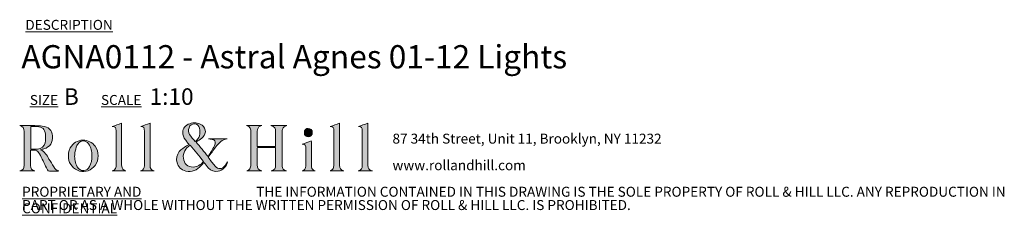
# Model space of a CAD drawing. Units: millimetres. Extents: x 64 to 415, y 13 to 252.
# Drawn here: x 258 to 415, y 13 to 44 of the extents above; entities that cross this region are included whole.
import ezdxf

# ---------------------------------------------------------------- set-up
doc = ezdxf.new("R2010")
doc.units = ezdxf.units.MM
doc.styles.add('SLDTEXTSTYLE0', font='TXT', dxfattribs={"width": 0.7})

# ---------------------------------------------------------------- blocks, each defined once
blk = doc.blocks.new('SW_NOTE_0')
at = {"color": 0, "linetype": 'Continuous', "lineweight": 0, "char_height": 1.5875, "attachment_point": 1, "style": 'SLDTEXTSTYLE0'}
for s, insert in [('87 34th Street, Unit 11, Brooklyn, NY 11232', (0, 2.05)), ('www.rollandhill.com', (0, -2.19))]:
    blk.add_mtext(s, dxfattribs=dict(at, insert=insert))
blk = doc.blocks.new('SW_NOTE_1')
at = {"color": 0, "linetype": 'Continuous', "lineweight": 0, "char_height": 1.5875, "attachment_point": 1, "style": 'SLDTEXTSTYLE0'}
for s, insert in [('\\LPROPRIETARY AND CONFIDENTIAL', (0, 2.05)), ('THE INFORMATION CONTAINED IN THIS DRAWING IS THE SOLE PROPERTY OF ROLL & HILL LLC. ANY REPRODUCTION IN', (37.31, 2.05)), ('PART OR AS A WHOLE WITHOUT THE WRITTEN PERMISSION OF ROLL & HILL LLC. IS PROHIBITED.', (0, -0.07))]:
    blk.add_mtext(s, dxfattribs=dict(at, insert=insert))

msp = doc.modelspace()

# ---------------------------------------------------------------- hatches: boundary and pattern name
at = {"linetype": 'Continuous'}
h = msp.add_hatch(color=7, dxfattribs=at)
edge = h.paths.add_edge_path(flags=0)
edge.add_spline(control_points=[(261.02, 23.63), (261.23, 23.69), (261.39, 23.72), (261.55, 23.77), (262.56, 24.09), (263, 24.76), (262.91, 25.88), (262.85, 26.75), (262.31, 27.3), (261.3, 27.41), (260.51, 27.49), (259.71, 27.49), (258.91, 27.51), (258.52, 27.52), (258.12, 27.51), (257.72, 27.51)], knot_values=[0, 0, 0, 0, 1, 1, 1, 2, 2, 2, 3, 3, 3, 4, 4, 4, 5, 5, 5, 5], weights=[1, 1, 1, 1, 1, 1, 1, 1, 1, 1, 1, 1, 1, 1, 1, 1], degree=3, periodic=0)
edge.add_spline(control_points=[(257.72, 27.51), (258.21, 27.37), (258.42, 27.04), (258.42, 26.56), (258.41, 24.76), (258.42, 22.96), (258.41, 21.17), (258.41, 20.62), (258.21, 20.4), (257.71, 20.26)], knot_values=[17, 17, 17, 17, 18, 18, 18, 19, 19, 19, 20, 20, 20, 20], weights=[1, 1, 1, 1, 1, 1, 1, 1, 1, 1], degree=3, periodic=0)
edge.add_line((257.71, 20.26), (260.11, 20.26))
edge.add_spline(control_points=[(260.11, 20.26), (259.64, 20.4), (259.44, 20.64), (259.44, 21.14), (259.44, 21.9), (259.44, 22.65), (259.44, 23.41), (259.44, 23.46), (259.45, 23.52), (259.46, 23.57)], knot_values=[13, 13, 13, 13, 14, 14, 14, 15, 15, 15, 16, 16, 16, 16], weights=[1, 1, 1, 1, 1, 1, 1, 1, 1, 1], degree=3, periodic=0)
edge.add_spline(control_points=[(259.46, 23.57), (260.37, 23.65), (260.61, 23.53), (261, 22.72), (261.38, 21.96), (261.75, 21.2), (262.11, 20.44), (262.18, 20.29), (262.25, 20.22), (262.43, 20.23), (262.87, 20.24), (263.32, 20.23), (263.76, 20.23), (263.83, 20.23), (263.89, 20.24), (263.96, 20.25)], knot_values=[8, 8, 8, 8, 9, 9, 9, 10, 10, 10, 11, 11, 11, 12, 12, 12, 13, 13, 13, 13], weights=[1, 1, 1, 1, 1, 1, 1, 1, 1, 1, 1, 1, 1, 1, 1, 1], degree=3, periodic=0)
edge.add_spline(control_points=[(263.96, 20.25), (263.56, 20.33), (263.32, 20.57), (263.13, 20.89), (262.87, 21.31), (262.63, 21.74), (262.37, 22.16), (262.03, 22.73), (261.75, 23.35), (261.02, 23.63)], knot_values=[5, 5, 5, 5, 6, 6, 6, 7, 7, 7, 8, 8, 8, 8], weights=[1, 1, 1, 1, 1, 1, 1, 1, 1, 1], degree=3, periodic=0)
edge = h.paths.add_edge_path(flags=0)
edge.add_line((259.46, 23.74), (259.46, 27.36))
edge.add_spline(control_points=[(259.46, 27.36), (259.81, 27.36), (260.15, 27.38), (260.48, 27.35), (261.32, 27.29), (261.71, 26.95), (261.82, 26.1), (261.87, 25.66), (261.84, 25.18), (261.74, 24.74), (261.61, 24.14), (261.15, 23.82), (260.55, 23.75), (260.19, 23.71), (259.83, 23.74), (259.46, 23.74)], knot_values=[1, 1, 1, 1, 2, 2, 2, 3, 3, 3, 4, 4, 4, 5, 5, 5, 6, 6, 6, 6], weights=[1, 1, 1, 1, 1, 1, 1, 1, 1, 1, 1, 1, 1, 1, 1, 1], degree=3, periodic=0)
h = msp.add_hatch(color=7, dxfattribs=at)
edge = h.paths.add_edge_path(flags=0)
edge.add_line((273.95, 27.87), (272.46, 27.33))
edge.add_spline(control_points=[(272.46, 27.33), (272.98, 27.28), (273.05, 27.23), (273.05, 26.66), (273.07, 24.87), (273.07, 23.08), (273.08, 21.29), (273.08, 20.81), (273.01, 20.38), (272.43, 20.26)], knot_values=[6, 6, 6, 6, 7, 7, 7, 8, 8, 8, 9, 9, 9, 9], weights=[1, 1, 1, 1, 1, 1, 1, 1, 1, 1], degree=3, periodic=0)
edge.add_line((272.43, 20.26), (274.62, 20.26))
edge.add_spline(control_points=[(274.62, 20.26), (274.18, 20.38), (274, 20.59), (273.96, 21.04), (273.95, 21.13), (273.95, 21.23), (273.95, 21.32), (273.95, 23.42), (273.95, 25.52), (273.95, 27.61), (273.95, 27.71), (273.95, 27.81), (273.95, 27.87)], knot_values=[1, 1, 1, 1, 2, 2, 2, 3, 3, 3, 4, 4, 4, 5, 5, 5, 5], weights=[1, 1, 1, 1, 1, 1, 1, 1, 1, 1, 1, 1, 1], degree=3, periodic=0)
h = msp.add_hatch(color=7, dxfattribs=at)
edge = h.paths.add_edge_path(flags=0)
edge.add_line((276.95, 20.25), (279.11, 20.25))
edge.add_spline(control_points=[(279.11, 20.25), (278.66, 20.41), (278.48, 20.64), (278.48, 21.12), (278.48, 23.3), (278.48, 25.48), (278.48, 27.66), (278.48, 27.75), (278.48, 27.84), (278.48, 27.88)], knot_values=[6, 6, 6, 6, 7, 7, 7, 8, 8, 8, 9, 9, 9, 9], weights=[1, 1, 1, 1, 1, 1, 1, 1, 1, 1], degree=3, periodic=0)
edge.add_line((278.48, 27.88), (276.98, 27.33))
edge.add_spline(control_points=[(276.98, 27.33), (277.54, 27.25), (277.57, 27.21), (277.58, 26.57), (277.58, 26.55), (277.58, 26.54), (277.58, 26.52), (277.58, 24.73), (277.58, 22.93), (277.58, 21.13), (277.58, 20.63), (277.42, 20.42), (276.95, 20.25)], knot_values=[1, 1, 1, 1, 2, 2, 2, 3, 3, 3, 4, 4, 4, 5, 5, 5, 5], weights=[1, 1, 1, 1, 1, 1, 1, 1, 1, 1, 1, 1, 1], degree=3, periodic=0)
h = msp.add_hatch(color=7, dxfattribs=at)
edge = h.paths.add_edge_path(flags=0)
edge.add_spline(control_points=[(287.05, 21.61), (287.3, 21.31), (287.52, 21.01), (287.76, 20.74), (288.18, 20.27), (288.7, 20.1), (289.33, 20.21), (289.97, 20.32), (290.72, 21.04), (290.81, 21.71)], knot_values=[0, 0, 0, 0, 1, 1, 1, 2, 2, 2, 3, 3, 3, 3], weights=[1, 1, 1, 1, 1, 1, 1, 1, 1, 1], degree=3, periodic=0)
edge.add_spline(control_points=[(290.81, 21.71), (290.68, 21.5), (290.59, 21.33), (290.47, 21.17), (289.98, 20.49), (289.38, 20.43), (288.82, 21.05), (288.43, 21.47), (288.1, 21.95), (287.73, 22.43)], knot_values=[24, 24, 24, 24, 25, 25, 25, 26, 26, 26, 27, 27, 27, 27], weights=[1, 1, 1, 1, 1, 1, 1, 1, 1, 1], degree=3, periodic=0)
edge.add_spline(control_points=[(287.73, 22.43), (288.15, 23), (288.55, 23.56), (288.96, 24.1), (289.43, 24.72), (289.95, 25.26), (290.77, 25.4)], knot_values=[22, 22, 22, 22, 23, 23, 23, 24, 24, 24, 24], weights=[1, 1, 1, 1, 1, 1, 1], degree=3, periodic=0)
edge.add_line((290.77, 25.4), (287.77, 25.4))
edge.add_spline(control_points=[(287.77, 25.4), (287.97, 25.34), (288.17, 25.33), (288.37, 25.29), (288.76, 25.21), (288.92, 24.97), (288.85, 24.58), (288.84, 24.47), (288.81, 24.36), (288.76, 24.27), (288.42, 23.69), (288.07, 23.12), (287.72, 22.54)], knot_values=[16, 16, 16, 16, 17, 17, 17, 18, 18, 18, 19, 19, 19, 20, 20, 20, 20], weights=[1, 1, 1, 1, 1, 1, 1, 1, 1, 1, 1, 1, 1], degree=3, periodic=0)
edge.add_line((287.72, 22.54), (285.81, 24.86))
edge.add_spline(control_points=[(285.81, 24.86), (285.9, 24.92), (286, 24.98), (286.1, 25.04), (286.36, 25.23), (286.66, 25.39), (286.88, 25.62), (287.56, 26.31), (287.36, 27.33), (286.48, 27.71), (285.84, 28), (285.19, 27.99), (284.56, 27.69), (283.91, 27.38), (283.63, 26.84), (283.71, 26.13)], knot_values=[10, 10, 10, 10, 11, 11, 11, 12, 12, 12, 13, 13, 13, 14, 14, 14, 15, 15, 15, 15], weights=[1, 1, 1, 1, 1, 1, 1, 1, 1, 1, 1, 1, 1, 1, 1, 1], degree=3, periodic=0)
edge.add_spline(control_points=[(283.71, 26.13), (283.77, 25.66), (284.02, 25.29), (284.31, 24.93), (284.43, 24.78), (284.56, 24.63), (284.7, 24.47)], knot_values=[8, 8, 8, 8, 9, 9, 9, 10, 10, 10, 10], weights=[1, 1, 1, 1, 1, 1, 1], degree=3, periodic=0)
edge.add_spline(control_points=[(284.7, 24.47), (284.55, 24.39), (284.43, 24.32), (284.3, 24.26), (283.86, 24.02), (283.46, 23.74), (283.14, 23.35), (282.35, 22.38), (282.61, 20.54), (284.2, 20.23), (285.15, 20.05), (285.95, 20.37), (286.59, 21.09), (286.74, 21.26), (286.9, 21.44), (287.05, 21.61)], knot_values=[3, 3, 3, 3, 4, 4, 4, 5, 5, 5, 6, 6, 6, 7, 7, 7, 8, 8, 8, 8], weights=[1, 1, 1, 1, 1, 1, 1, 1, 1, 1, 1, 1, 1, 1, 1, 1], degree=3, periodic=0)
edge = h.paths.add_edge_path(flags=0)
edge.add_spline(control_points=[(284.69, 27.15), (284.83, 27.57), (285.18, 27.79), (285.62, 27.77), (285.99, 27.75), (286.24, 27.51), (286.35, 27.07), (286.57, 26.23), (286.33, 25.43), (285.65, 24.93)], knot_values=[0, 0, 0, 0, 1, 1, 1, 2, 2, 2, 3, 3, 3, 3], weights=[1, 1, 1, 1, 1, 1, 1, 1, 1, 1], degree=3, periodic=0)
edge.add_spline(control_points=[(285.65, 24.93), (285.35, 25.32), (285.04, 25.69), (284.77, 26.09), (284.56, 26.41), (284.56, 26.79), (284.69, 27.15)], knot_values=[3, 3, 3, 3, 4, 4, 4, 5, 5, 5, 5], weights=[1, 1, 1, 1, 1, 1, 1], degree=3, periodic=0)
edge = h.paths.add_edge_path(flags=0)
edge.add_line((284.85, 24.37), (287, 21.78))
edge.add_spline(control_points=[(287, 21.78), (286.55, 21.23), (286.03, 20.91), (285.36, 20.88), (284.5, 20.83), (283.87, 21.39), (283.78, 22.29), (283.7, 23.08), (284.11, 23.9), (284.85, 24.37)], knot_values=[1, 1, 1, 1, 2, 2, 2, 3, 3, 3, 4, 4, 4, 4], weights=[1, 1, 1, 1, 1, 1, 1, 1, 1, 1], degree=3, periodic=0)
h = msp.add_hatch(color=7, dxfattribs=at)
edge = h.paths.add_edge_path(flags=0)
edge.add_line((296.27, 27.5), (293.84, 27.5))
edge.add_spline(control_points=[(293.84, 27.5), (294.47, 27.35), (294.54, 26.89), (294.54, 26.36), (294.53, 24.65), (294.54, 22.95), (294.53, 21.24), (294.53, 21.03), (294.49, 20.78), (294.37, 20.6), (294.27, 20.44), (294.03, 20.35), (293.89, 20.26)], knot_values=[21, 21, 21, 21, 22, 22, 22, 23, 23, 23, 24, 24, 24, 25, 25, 25, 25], weights=[1, 1, 1, 1, 1, 1, 1, 1, 1, 1, 1, 1, 1], degree=3, periodic=0)
edge.add_line((293.89, 20.26), (296.29, 20.26))
edge.add_spline(control_points=[(296.29, 20.26), (295.74, 20.4), (295.56, 20.63), (295.56, 21.21), (295.56, 22.05), (295.56, 22.89), (295.56, 23.73), (295.56, 23.81), (295.57, 23.89), (295.57, 23.97)], knot_values=[17, 17, 17, 17, 18, 18, 18, 19, 19, 19, 20, 20, 20, 20], weights=[1, 1, 1, 1, 1, 1, 1, 1, 1, 1], degree=3, periodic=0)
edge.add_line((295.57, 23.97), (298.48, 23.97))
edge.add_spline(control_points=[(298.48, 23.97), (298.48, 23.04), (298.48, 22.14), (298.48, 21.23), (298.48, 20.62), (298.33, 20.42), (297.76, 20.25)], knot_values=[14, 14, 14, 14, 15, 15, 15, 16, 16, 16, 16], weights=[1, 1, 1, 1, 1, 1, 1], degree=3, periodic=0)
edge.add_line((297.76, 20.25), (300.22, 20.25))
edge.add_spline(control_points=[(300.22, 20.25), (299.74, 20.41), (299.54, 20.63), (299.54, 21.04), (299.54, 22.93), (299.54, 24.82), (299.54, 26.7), (299.54, 27.05), (299.72, 27.29), (300.05, 27.41), (300.11, 27.43), (300.16, 27.45), (300.25, 27.49)], knot_values=[9, 9, 9, 9, 10, 10, 10, 11, 11, 11, 12, 12, 12, 13, 13, 13, 13], weights=[1, 1, 1, 1, 1, 1, 1, 1, 1, 1, 1, 1, 1], degree=3, periodic=0)
edge.add_line((300.25, 27.49), (297.72, 27.49))
edge.add_spline(control_points=[(297.72, 27.49), (298.36, 27.27), (298.49, 27.09), (298.48, 26.46), (298.48, 25.78), (298.48, 25.1), (298.48, 24.42), (298.48, 24.33), (298.48, 24.24), (298.48, 24.16)], knot_values=[5, 5, 5, 5, 6, 6, 6, 7, 7, 7, 8, 8, 8, 8], weights=[1, 1, 1, 1, 1, 1, 1, 1, 1, 1], degree=3, periodic=0)
edge.add_line((298.48, 24.16), (295.56, 24.16))
edge.add_spline(control_points=[(295.56, 24.16), (295.56, 25.01), (295.56, 25.84), (295.56, 26.67), (295.56, 26.73), (295.58, 26.79), (295.59, 26.85), (295.66, 27.22), (295.94, 27.39), (296.27, 27.5)], knot_values=[1, 1, 1, 1, 2, 2, 2, 3, 3, 3, 4, 4, 4, 4], weights=[1, 1, 1, 1, 1, 1, 1, 1, 1, 1], degree=3, periodic=0)
h = msp.add_hatch(color=7, dxfattribs=at)
edge = h.paths.add_edge_path(flags=0)
edge.add_spline(control_points=[(303.06, 26.35), (303.06, 25.96), (303.33, 25.7), (303.7, 25.7), (304.07, 25.71), (304.33, 25.99), (304.33, 26.37)], knot_values=[0, 0, 0, 0, 1, 1, 1, 2, 2, 2, 2], weights=[1, 1, 1, 1, 1, 1, 1], degree=3, periodic=0)
edge.add_spline(control_points=[(304.33, 26.37), (304.33, 26.75), (304.05, 27.05), (303.69, 27.05), (303.33, 27.06), (303.05, 26.75), (303.06, 26.35)], knot_values=[2, 2, 2, 2, 3, 3, 3, 4, 4, 4, 4], weights=[1, 1, 1, 1, 1, 1, 1], degree=3, periodic=0)
h = msp.add_hatch(color=7, dxfattribs=at)
edge = h.paths.add_edge_path(flags=0)
edge.add_line((308.66, 27.89), (307.16, 27.33))
edge.add_spline(control_points=[(307.16, 27.33), (307.68, 27.28), (307.75, 27.2), (307.75, 26.63), (307.76, 26.57), (307.76, 26.5), (307.76, 26.43), (307.76, 24.69), (307.76, 22.96), (307.75, 21.22), (307.75, 21.02), (307.73, 20.78), (307.63, 20.62), (307.53, 20.46), (307.32, 20.36), (307.18, 20.25)], knot_values=[5, 5, 5, 5, 6, 6, 6, 7, 7, 7, 8, 8, 8, 9, 9, 9, 10, 10, 10, 10], weights=[1, 1, 1, 1, 1, 1, 1, 1, 1, 1, 1, 1, 1, 1, 1, 1], degree=3, periodic=0)
edge.add_line((307.18, 20.25), (309.36, 20.25))
edge.add_spline(control_points=[(309.36, 20.25), (308.81, 20.43), (308.66, 20.64), (308.66, 21.16), (308.66, 23.32), (308.66, 25.49), (308.66, 27.65), (308.66, 27.74), (308.66, 27.83), (308.66, 27.89)], knot_values=[1, 1, 1, 1, 2, 2, 2, 3, 3, 3, 4, 4, 4, 4], weights=[1, 1, 1, 1, 1, 1, 1, 1, 1, 1], degree=3, periodic=0)
h = msp.add_hatch(color=7, dxfattribs=at)
edge = h.paths.add_edge_path(flags=0)
edge.add_line((313.18, 27.88), (311.67, 27.32))
edge.add_spline(control_points=[(311.67, 27.32), (312.21, 27.28), (312.27, 27.21), (312.28, 26.61), (312.28, 26.51), (312.29, 26.42), (312.29, 26.33), (312.29, 24.61), (312.29, 22.89), (312.29, 21.17), (312.29, 20.64), (312.12, 20.42), (311.62, 20.25)], knot_values=[6, 6, 6, 6, 7, 7, 7, 8, 8, 8, 9, 9, 9, 10, 10, 10, 10], weights=[1, 1, 1, 1, 1, 1, 1, 1, 1, 1, 1, 1, 1], degree=3, periodic=0)
edge.add_line((311.62, 20.25), (313.89, 20.25))
edge.add_spline(control_points=[(313.89, 20.25), (313.33, 20.43), (313.19, 20.63), (313.18, 21.17), (313.18, 21.25), (313.18, 21.32), (313.18, 21.4), (313.18, 23.49), (313.18, 25.58), (313.18, 27.67), (313.18, 27.75), (313.18, 27.84), (313.18, 27.88)], knot_values=[1, 1, 1, 1, 2, 2, 2, 3, 3, 3, 4, 4, 4, 5, 5, 5, 5], weights=[1, 1, 1, 1, 1, 1, 1, 1, 1, 1, 1, 1, 1], degree=3, periodic=0)
h = msp.add_hatch(color=7, dxfattribs=at)
edge = h.paths.add_edge_path(flags=0)
edge.add_spline(control_points=[(267.23, 20.23), (268.17, 19.98), (269.15, 20.34), (269.72, 21.13), (270.37, 22.03), (270.37, 23.32), (269.71, 24.21), (269.25, 24.84), (268.62, 25.16), (267.78, 25.17)], knot_values=[0, 0, 0, 0, 1, 1, 1, 2, 2, 2, 3, 3, 3, 3], weights=[1, 1, 1, 1, 1, 1, 1, 1, 1, 1], degree=3, periodic=0)
edge.add_spline(control_points=[(267.78, 25.17), (266.91, 25.15), (266.23, 24.72), (265.77, 23.92), (265.49, 23.41), (265.43, 22.87), (265.48, 22.29), (265.58, 21.35), (266.3, 20.49), (267.23, 20.23)], knot_values=[3, 3, 3, 3, 4, 4, 4, 5, 5, 5, 6, 6, 6, 6], weights=[1, 1, 1, 1, 1, 1, 1, 1, 1, 1], degree=3, periodic=0)
edge = h.paths.add_edge_path(flags=0)
edge.add_spline(control_points=[(266.47, 22.82), (266.5, 23.23), (266.6, 23.64), (266.71, 24.05), (266.76, 24.24), (266.88, 24.43), (267.01, 24.59), (267.46, 25.19), (268.21, 25.18), (268.67, 24.58), (269.1, 24.01), (269.2, 23.35), (269.22, 22.68)], knot_values=[0, 0, 0, 0, 1, 1, 1, 2, 2, 2, 3, 3, 3, 4, 4, 4, 4], weights=[1, 1, 1, 1, 1, 1, 1, 1, 1, 1, 1, 1, 1], degree=3, periodic=0)
edge.add_spline(control_points=[(269.22, 22.68), (269.2, 22.06), (269.12, 21.47), (268.81, 20.94), (268.61, 20.6), (268.34, 20.33), (267.91, 20.31), (267.42, 20.27), (267.1, 20.55), (266.87, 20.93), (266.53, 21.52), (266.43, 22.16), (266.47, 22.82)], knot_values=[4, 4, 4, 4, 5, 5, 5, 6, 6, 6, 7, 7, 7, 8, 8, 8, 8], weights=[1, 1, 1, 1, 1, 1, 1, 1, 1, 1, 1, 1, 1], degree=3, periodic=0)
h = msp.add_hatch(color=7, dxfattribs=at)
edge = h.paths.add_edge_path(flags=0)
edge.add_line((302.7, 20.25), (304.8, 20.25))
edge.add_spline(control_points=[(304.8, 20.25), (304.46, 20.34), (304.26, 20.55), (304.21, 20.89), (304.19, 21.02), (304.18, 21.14), (304.18, 21.27), (304.18, 22.46), (304.18, 23.65), (304.18, 24.84), (304.18, 24.93), (304.17, 25.02), (304.17, 25.06)], knot_values=[6, 6, 6, 6, 7, 7, 7, 8, 8, 8, 9, 9, 9, 10, 10, 10, 10], weights=[1, 1, 1, 1, 1, 1, 1, 1, 1, 1, 1, 1, 1], degree=3, periodic=0)
edge.add_line((304.17, 25.06), (302.71, 24.51))
edge.add_spline(control_points=[(302.71, 24.51), (302.76, 24.51), (302.82, 24.5), (302.88, 24.5), (303.13, 24.49), (303.26, 24.35), (303.27, 24.12), (303.28, 23.1), (303.3, 22.07), (303.29, 21.05), (303.29, 20.66), (303.13, 20.35), (302.7, 20.25)], knot_values=[1, 1, 1, 1, 2, 2, 2, 3, 3, 3, 4, 4, 4, 5, 5, 5, 5], weights=[1, 1, 1, 1, 1, 1, 1, 1, 1, 1, 1, 1, 1], degree=3, periodic=0)

# ---------------------------------------------------------------- linework, layer by layer
at = {"color": 179, "linetype": 'Continuous', "lineweight": 0}
for points, knots in [([(257.71, 20.26), (258.21, 20.4), (258.41, 20.62), (258.41, 21.17), (258.42, 22.96), (258.41, 24.76), (258.42, 26.56), (258.42, 27.04), (258.21, 27.37), (257.72, 27.51)], [17, 17, 17, 17, 18, 18, 18, 19, 19, 19, 20, 20, 20, 20]), ([(257.72, 27.51), (258.12, 27.51), (258.52, 27.52), (258.91, 27.51), (259.71, 27.49), (260.51, 27.49), (261.3, 27.41), (262.31, 27.3), (262.85, 26.75), (262.91, 25.88), (263, 24.76), (262.56, 24.09), (261.55, 23.77), (261.39, 23.72), (261.23, 23.69), (261.02, 23.63)], [0, 0, 0, 0, 1, 1, 1, 2, 2, 2, 3, 3, 3, 4, 4, 4, 5, 5, 5, 5]), ([(259.46, 23.74), (259.83, 23.74), (260.19, 23.71), (260.55, 23.75), (261.15, 23.82), (261.61, 24.14), (261.74, 24.74), (261.84, 25.18), (261.87, 25.66), (261.82, 26.1), (261.71, 26.95), (261.32, 27.29), (260.48, 27.35), (260.15, 27.38), (259.81, 27.36), (259.46, 27.36)], [1, 1, 1, 1, 2, 2, 2, 3, 3, 3, 4, 4, 4, 5, 5, 5, 6, 6, 6, 6]), ([(272.43, 20.26), (273.01, 20.38), (273.08, 20.81), (273.08, 21.29), (273.07, 23.08), (273.07, 24.87), (273.05, 26.66), (273.05, 27.23), (272.98, 27.28), (272.46, 27.33)], [6, 6, 6, 6, 7, 7, 7, 8, 8, 8, 9, 9, 9, 9]), ([(273.95, 27.87), (273.95, 27.81), (273.95, 27.71), (273.95, 27.61), (273.95, 25.52), (273.95, 23.42), (273.95, 21.32), (273.95, 21.23), (273.95, 21.13), (273.96, 21.04), (274, 20.59), (274.18, 20.38), (274.62, 20.26)], [1, 1, 1, 1, 2, 2, 2, 3, 3, 3, 4, 4, 4, 5, 5, 5, 5]), ([(276.95, 20.25), (277.42, 20.42), (277.58, 20.63), (277.58, 21.13), (277.58, 22.93), (277.58, 24.73), (277.58, 26.52), (277.58, 26.54), (277.58, 26.55), (277.58, 26.57), (277.57, 27.21), (277.54, 27.25), (276.98, 27.33)], [1, 1, 1, 1, 2, 2, 2, 3, 3, 3, 4, 4, 4, 5, 5, 5, 5]), ([(278.48, 27.88), (278.48, 27.84), (278.48, 27.75), (278.48, 27.66), (278.48, 25.48), (278.48, 23.3), (278.48, 21.12), (278.48, 20.64), (278.66, 20.41), (279.11, 20.25)], [6, 6, 6, 6, 7, 7, 7, 8, 8, 8, 9, 9, 9, 9]), ([(284.7, 24.47), (284.56, 24.63), (284.43, 24.78), (284.31, 24.93), (284.02, 25.29), (283.77, 25.66), (283.71, 26.13), (283.63, 26.84), (283.91, 27.38), (284.56, 27.69), (285.19, 27.99), (285.84, 28), (286.48, 27.71), (287.36, 27.33), (287.56, 26.31), (286.88, 25.62), (286.66, 25.39), (286.36, 25.23), (286.1, 25.04), (286, 24.98), (285.9, 24.92), (285.81, 24.86)], [8, 8, 8, 8, 9, 9, 9, 10, 10, 10, 11, 11, 11, 12, 12, 12, 13, 13, 13, 14, 14, 14, 15, 15, 15, 15]), ([(284.69, 27.15), (284.56, 26.79), (284.56, 26.41), (284.77, 26.09), (285.04, 25.69), (285.35, 25.32), (285.65, 24.93)], [3, 3, 3, 3, 4, 4, 4, 5, 5, 5, 5]), ([(285.65, 24.93), (286.33, 25.43), (286.57, 26.23), (286.35, 27.07), (286.24, 27.51), (285.99, 27.75), (285.62, 27.77), (285.18, 27.79), (284.83, 27.57), (284.69, 27.15)], [0, 0, 0, 0, 1, 1, 1, 2, 2, 2, 3, 3, 3, 3]), ([(293.89, 20.26), (294.03, 20.35), (294.27, 20.44), (294.37, 20.6), (294.49, 20.78), (294.53, 21.03), (294.53, 21.24), (294.54, 22.95), (294.53, 24.65), (294.54, 26.36), (294.54, 26.89), (294.47, 27.35), (293.84, 27.5)], [21, 21, 21, 21, 22, 22, 22, 23, 23, 23, 24, 24, 24, 25, 25, 25, 25]), ([(296.27, 27.5), (295.94, 27.39), (295.66, 27.22), (295.59, 26.85), (295.58, 26.79), (295.56, 26.73), (295.56, 26.67), (295.56, 25.84), (295.56, 25.01), (295.56, 24.16)], [1, 1, 1, 1, 2, 2, 2, 3, 3, 3, 4, 4, 4, 4]), ([(298.48, 24.16), (298.48, 24.24), (298.48, 24.33), (298.48, 24.42), (298.48, 25.1), (298.48, 25.78), (298.48, 26.46), (298.48, 27.09), (298.36, 27.27), (297.72, 27.49)], [5, 5, 5, 5, 6, 6, 6, 7, 7, 7, 8, 8, 8, 8]), ([(300.25, 27.49), (300.16, 27.45), (300.11, 27.43), (300.05, 27.41), (299.72, 27.29), (299.54, 27.05), (299.54, 26.7), (299.54, 24.82), (299.54, 22.93), (299.54, 21.04), (299.54, 20.63), (299.74, 20.41), (300.22, 20.25)], [9, 9, 9, 9, 10, 10, 10, 11, 11, 11, 12, 12, 12, 13, 13, 13, 13]), ([(303.06, 26.35), (303.05, 26.75), (303.33, 27.06), (303.69, 27.05), (304.05, 27.05), (304.33, 26.75), (304.33, 26.37)], [2, 2, 2, 2, 3, 3, 3, 4, 4, 4, 4]), ([(307.18, 20.25), (307.32, 20.36), (307.53, 20.46), (307.63, 20.62), (307.73, 20.78), (307.75, 21.02), (307.75, 21.22), (307.76, 22.96), (307.76, 24.69), (307.76, 26.43), (307.76, 26.5), (307.76, 26.57), (307.75, 26.63), (307.75, 27.2), (307.68, 27.28), (307.16, 27.33)], [5, 5, 5, 5, 6, 6, 6, 7, 7, 7, 8, 8, 8, 9, 9, 9, 10, 10, 10, 10]), ([(308.66, 27.89), (308.66, 27.83), (308.66, 27.74), (308.66, 27.65), (308.66, 25.49), (308.66, 23.32), (308.66, 21.16), (308.66, 20.64), (308.81, 20.43), (309.36, 20.25)], [1, 1, 1, 1, 2, 2, 2, 3, 3, 3, 4, 4, 4, 4]), ([(311.62, 20.25), (312.12, 20.42), (312.29, 20.64), (312.29, 21.17), (312.29, 22.89), (312.29, 24.61), (312.29, 26.33), (312.29, 26.42), (312.28, 26.51), (312.28, 26.61), (312.27, 27.21), (312.21, 27.28), (311.67, 27.32)], [6, 6, 6, 6, 7, 7, 7, 8, 8, 8, 9, 9, 9, 10, 10, 10, 10]), ([(313.18, 27.88), (313.18, 27.84), (313.18, 27.75), (313.18, 27.67), (313.18, 25.58), (313.18, 23.49), (313.18, 21.4), (313.18, 21.32), (313.18, 21.25), (313.18, 21.17), (313.19, 20.63), (313.33, 20.43), (313.89, 20.25)], [1, 1, 1, 1, 2, 2, 2, 3, 3, 3, 4, 4, 4, 5, 5, 5, 5]), ([(267.23, 20.23), (266.3, 20.49), (265.58, 21.35), (265.48, 22.29), (265.43, 22.87), (265.49, 23.41), (265.77, 23.92), (266.23, 24.72), (266.91, 25.15), (267.78, 25.17)], [3, 3, 3, 3, 4, 4, 4, 5, 5, 5, 6, 6, 6, 6]), ([(269.22, 22.68), (269.2, 23.35), (269.1, 24.01), (268.67, 24.58), (268.21, 25.18), (267.46, 25.19), (267.01, 24.59), (266.88, 24.43), (266.76, 24.24), (266.71, 24.05), (266.6, 23.64), (266.5, 23.23), (266.47, 22.82)], [0, 0, 0, 0, 1, 1, 1, 2, 2, 2, 3, 3, 3, 4, 4, 4, 4]), ([(267.78, 25.17), (268.62, 25.16), (269.25, 24.84), (269.71, 24.21), (270.37, 23.32), (270.37, 22.03), (269.72, 21.13), (269.15, 20.34), (268.17, 19.98), (267.23, 20.23)], [0, 0, 0, 0, 1, 1, 1, 2, 2, 2, 3, 3, 3, 3]), ([(287.72, 22.54), (288.07, 23.12), (288.42, 23.69), (288.76, 24.27), (288.81, 24.36), (288.84, 24.47), (288.85, 24.58), (288.92, 24.97), (288.76, 25.21), (288.37, 25.29), (288.17, 25.33), (287.97, 25.34), (287.77, 25.4)], [16, 16, 16, 16, 17, 17, 17, 18, 18, 18, 19, 19, 19, 20, 20, 20, 20]), ([(290.77, 25.4), (289.95, 25.26), (289.43, 24.72), (288.96, 24.1), (288.55, 23.56), (288.15, 23), (287.73, 22.43)], [22, 22, 22, 22, 23, 23, 23, 24, 24, 24, 24]), ([(287.77, 25.4), (288.27, 25.4), (288.77, 25.4), (289.27, 25.4), (289.77, 25.4), (290.27, 25.4), (290.77, 25.4)], [20, 20, 20, 20, 21, 21, 21, 22, 22, 22, 22]), ([(304.33, 26.37), (304.33, 25.99), (304.07, 25.71), (303.7, 25.7), (303.33, 25.7), (303.06, 25.96), (303.06, 26.35)], [0, 0, 0, 0, 1, 1, 1, 2, 2, 2, 2]), ([(259.46, 23.57), (259.45, 23.52), (259.44, 23.46), (259.44, 23.41), (259.44, 22.65), (259.44, 21.9), (259.44, 21.14), (259.44, 20.64), (259.64, 20.4), (260.11, 20.26)], [13, 13, 13, 13, 14, 14, 14, 15, 15, 15, 16, 16, 16, 16]), ([(263.96, 20.25), (263.89, 20.24), (263.83, 20.23), (263.76, 20.23), (263.32, 20.23), (262.87, 20.24), (262.43, 20.23), (262.25, 20.22), (262.18, 20.29), (262.11, 20.44), (261.75, 21.2), (261.38, 21.96), (261, 22.72), (260.61, 23.53), (260.37, 23.65), (259.46, 23.57)], [8, 8, 8, 8, 9, 9, 9, 10, 10, 10, 11, 11, 11, 12, 12, 12, 13, 13, 13, 13]), ([(261.02, 23.63), (261.75, 23.35), (262.03, 22.73), (262.37, 22.16), (262.63, 21.74), (262.87, 21.31), (263.13, 20.89), (263.32, 20.57), (263.56, 20.33), (263.96, 20.25)], [5, 5, 5, 5, 6, 6, 6, 7, 7, 7, 8, 8, 8, 8]), ([(287.05, 21.61), (286.9, 21.44), (286.74, 21.26), (286.59, 21.09), (285.95, 20.37), (285.15, 20.05), (284.2, 20.23), (282.61, 20.54), (282.35, 22.38), (283.14, 23.35), (283.46, 23.74), (283.86, 24.02), (284.3, 24.26), (284.43, 24.32), (284.55, 24.39), (284.7, 24.47)], [3, 3, 3, 3, 4, 4, 4, 5, 5, 5, 6, 6, 6, 7, 7, 7, 8, 8, 8, 8]), ([(284.85, 24.37), (284.11, 23.9), (283.7, 23.08), (283.78, 22.29), (283.87, 21.39), (284.5, 20.83), (285.36, 20.88), (286.03, 20.91), (286.55, 21.23), (287, 21.78)], [1, 1, 1, 1, 2, 2, 2, 3, 3, 3, 4, 4, 4, 4]), ([(295.57, 23.97), (295.57, 23.89), (295.56, 23.81), (295.56, 23.73), (295.56, 22.89), (295.56, 22.05), (295.56, 21.21), (295.56, 20.63), (295.74, 20.4), (296.29, 20.26)], [17, 17, 17, 17, 18, 18, 18, 19, 19, 19, 20, 20, 20, 20]), ([(297.76, 20.25), (298.33, 20.42), (298.48, 20.62), (298.48, 21.23), (298.48, 22.14), (298.48, 23.04), (298.48, 23.97)], [14, 14, 14, 14, 15, 15, 15, 16, 16, 16, 16]), ([(302.7, 20.25), (303.13, 20.35), (303.29, 20.66), (303.29, 21.05), (303.3, 22.07), (303.28, 23.1), (303.27, 24.12), (303.26, 24.35), (303.13, 24.49), (302.88, 24.5), (302.82, 24.5), (302.76, 24.51), (302.71, 24.51)], [1, 1, 1, 1, 2, 2, 2, 3, 3, 3, 4, 4, 4, 5, 5, 5, 5]), ([(304.17, 25.06), (304.17, 25.02), (304.18, 24.93), (304.18, 24.84), (304.18, 23.65), (304.18, 22.46), (304.18, 21.27), (304.18, 21.14), (304.19, 21.02), (304.21, 20.89), (304.26, 20.55), (304.46, 20.34), (304.8, 20.25)], [6, 6, 6, 6, 7, 7, 7, 8, 8, 8, 9, 9, 9, 10, 10, 10, 10]), ([(266.47, 22.82), (266.43, 22.16), (266.53, 21.52), (266.87, 20.93), (267.1, 20.55), (267.42, 20.27), (267.91, 20.31), (268.34, 20.33), (268.61, 20.6), (268.81, 20.94), (269.12, 21.47), (269.2, 22.06), (269.22, 22.68)], [4, 4, 4, 4, 5, 5, 5, 6, 6, 6, 7, 7, 7, 8, 8, 8, 8]), ([(287.73, 22.43), (288.1, 21.95), (288.43, 21.47), (288.82, 21.05), (289.38, 20.43), (289.98, 20.49), (290.47, 21.17), (290.59, 21.33), (290.68, 21.5), (290.81, 21.71)], [24, 24, 24, 24, 25, 25, 25, 26, 26, 26, 27, 27, 27, 27]), ([(290.81, 21.71), (290.72, 21.04), (289.97, 20.32), (289.33, 20.21), (288.7, 20.1), (288.18, 20.27), (287.76, 20.74), (287.52, 21.01), (287.3, 21.31), (287.05, 21.61)], [0, 0, 0, 0, 1, 1, 1, 2, 2, 2, 3, 3, 3, 3])]:
    msp.add_open_spline(points, degree=3, knots=knots, dxfattribs=at)
for points in [[(259.46, 27.36), (259.46, 26.14), (259.46, 24.94), (259.46, 23.74)], [(272.46, 27.33), (272.93, 27.5), (273.44, 27.68), (273.95, 27.87)], [(276.98, 27.33), (277.45, 27.5), (277.96, 27.69), (278.48, 27.88)], [(293.84, 27.5), (294.65, 27.5), (295.46, 27.5), (296.27, 27.5)], [(297.72, 27.49), (298.59, 27.49), (299.39, 27.49), (300.25, 27.49)], [(307.16, 27.33), (307.63, 27.5), (308.14, 27.69), (308.66, 27.89)], [(311.67, 27.32), (312.14, 27.5), (312.65, 27.68), (313.18, 27.88)], [(287, 21.78), (286.28, 22.64), (285.56, 23.51), (284.85, 24.37)], [(285.81, 24.86), (286.44, 24.1), (287.06, 23.35), (287.72, 22.54)], [(295.56, 24.16), (296.53, 24.16), (297.49, 24.16), (298.48, 24.16)], [(298.48, 23.97), (297.52, 23.97), (296.56, 23.97), (295.57, 23.97)], [(302.71, 24.51), (303.19, 24.69), (303.67, 24.87), (304.17, 25.06)], [(260.11, 20.26), (259.31, 20.26), (258.51, 20.26), (257.71, 20.26)], [(274.62, 20.26), (273.89, 20.26), (273.16, 20.26), (272.43, 20.26)], [(279.11, 20.25), (278.39, 20.25), (277.67, 20.25), (276.95, 20.25)], [(296.29, 20.26), (295.47, 20.26), (294.65, 20.26), (293.89, 20.26)], [(300.22, 20.25), (299.4, 20.25), (298.58, 20.25), (297.76, 20.25)], [(304.8, 20.25), (304.1, 20.25), (303.4, 20.25), (302.7, 20.25)], [(309.36, 20.25), (308.57, 20.25), (307.85, 20.25), (307.18, 20.25)], [(313.89, 20.25), (313.09, 20.25), (312.35, 20.25), (311.62, 20.25)]]:
    msp.add_open_spline(points, degree=3, dxfattribs=at)

# ---------------------------------------------------------------- block references
at = {"color": 7, "linetype": 'Continuous', "lineweight": 0}
for name, p in [('SW_NOTE_0', (317.1, 24.15)), ('SW_NOTE_1', (258.09, 15.68))]:
    msp.add_blockref(name, p, dxfattribs=at)

# ---------------------------------------------------------------- texts
at = {"color": 7, "linetype": 'Continuous', "lineweight": 0, "style": 'SLDTEXTSTYLE0'}
for s, insert, char_height, attachment_point in [('\\LDESCRIPTION', (258.61, 44.35), 1.5875, 1), ('AGNA0112 - Astral Agnes 01-12 Lights', (257.97, 40.32), 3.7042, 1), ('B', (264.75, 33.44), 2.65, 1), ('1:10', (278.4, 33.44), 2.646, 1), ('\\LSIZE', (261.57, 32.37), 1.587, 2), ('\\LSCALE', (273.88, 32.37), 1.587, 2)]:
    msp.add_mtext(s, dxfattribs=dict(at, insert=insert, char_height=char_height, attachment_point=attachment_point))

doc.saveas('drawing.dxf')
